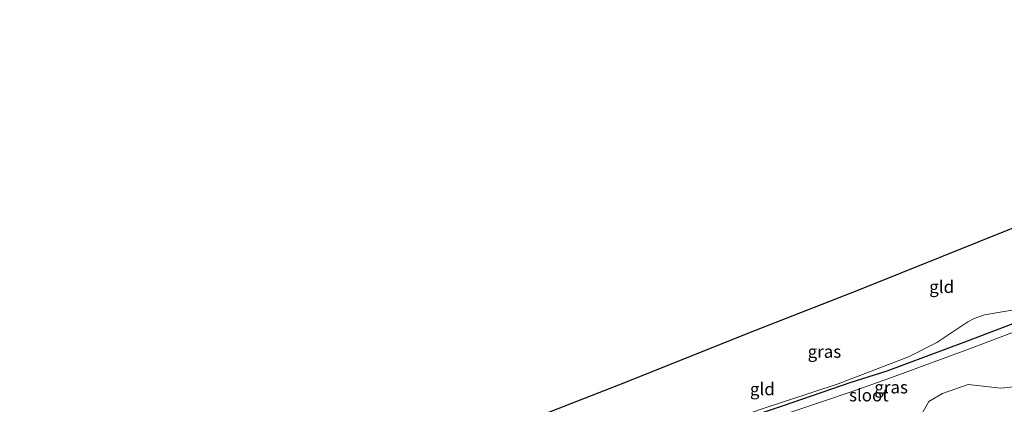
# Model space of a CAD drawing. Units: metres. Extents: x 139990 to 150009, y 452071 to 456253.
# Drawn here: x 146060 to 146258, y 452326 to 452404 of the extents above; entities that cross this region are included whole.
import ezdxf
from ezdxf.enums import TextEntityAlignment as Align

# ---------------------------------------------------------------- set-up
doc = ezdxf.new("R2010")
doc.units = ezdxf.units.M
for name, color, linetype, lineweight in [('B-ME-GW-INSTEEKWATERGANG-L-B1', 10, 'Continuous', 25), ('B-ME-IE-GRASLAND-GV-B6', 93, 'Continuous', 18), ('B-ME-IE-GRONDWERKLIJN-GROND_INGERICHT-GV-B6', 253, 'Continuous', 18), ('B-ME-KG-KADASTRAAL-OPNAMEDTMGRENS-L-B1', 10, 'Continuous', 25), ('B-ME-OG-WATER-GV-B6', 153, 'Continuous', 18)]:
    doc.layers.add(name, color=color, linetype=linetype, lineweight=lineweight)
doc.styles.add('NLCS-ISO', font='NLCS-ISO.TTF')

msp = doc.modelspace()

# ---------------------------------------------------------------- linework, layer by layer
at = {"layer": 'B-ME-GW-INSTEEKWATERGANG-L-B1'}
for points in [[(146226.959, 452330.62, 3.179), (146234.44, 452332.949, 3.046), (146250.261, 452338.843, 3.09), (146262.628, 452343.567, 3.116), (146277.134, 452349.268, 2.987), (146293.543, 452356.326, 3.34), (146315.25, 452365.646, 3.45), (146335.149, 452375.204, 3.573), (146354.056, 452384.781, 3.602), (146373.606, 452395.398, 3.71), (146388.625, 452403.611, 3.635)], [(146054.925, 452271.24, 2.93), (146069.187, 452274.365, 2.973), (146075.032, 452275.74, 3.042), (146078.522, 452277.411, 2.963), (146081.173, 452279.92, 2.934), (146086.208, 452285.398, 2.871), (146088.123, 452287.026, 3.076), (146092.469, 452289.207, 3.018), (146100.859, 452291.801, 2.95), (146114.211, 452295.276, 2.902), (146129.191, 452299.589, 2.877), (146142.31, 452303.582, 3.031), (146156.88, 452307.476, 2.954), (146170.489, 452311.594, 2.951), (146185.729, 452316.74, 3.177), (146199.229, 452321.179, 3.081), (146213.56, 452325.975, 3.143), (146226.959, 452330.62, 3.179)]]:
    msp.add_polyline3d(points, dxfattribs=at)
at = {"layer": 'B-ME-IE-GRASLAND-GV-B6'}
for points in [[(146054.925, 452271.24, 2.93), (146069.187, 452274.365, 2.973), (146075.032, 452275.74, 3.042), (146078.522, 452277.411, 2.963), (146081.173, 452279.92, 2.934), (146086.208, 452285.398, 2.871), (146088.123, 452287.026, 3.076), (146092.469, 452289.207, 3.018), (146100.859, 452291.801, 2.95), (146114.211, 452295.276, 2.902), (146129.191, 452299.589, 2.877), (146142.31, 452303.582, 3.031), (146156.88, 452307.476, 2.954), (146170.489, 452311.594, 2.951), (146185.729, 452316.74, 3.177), (146199.229, 452321.179, 3.081), (146213.56, 452325.975, 3.143), (146226.959, 452330.62, 3.179), (146234.44, 452332.949, 3.046), (146250.261, 452338.843, 3.09), (146262.628, 452343.567, 3.116)], [(146263.199, 452341.98, 1.921), (146250.979, 452337.37, 1.912), (146234.75, 452331.378, 1.908), (146227.156, 452328.732, 1.917), (146210.446, 452323.06, 1.898)], [(146241.372, 452324.292, 1.89), (146242.774, 452326.758, 1.89), (146245.568, 452328.374, 1.89), (146250.724, 452330.175, 1.89), (146257.303, 452329.452, 1.89), (146264.286, 452330.163, 1.89)]]:
    msp.add_polyline3d(points, dxfattribs=at)
at = {"layer": 'B-ME-IE-GRONDWERKLIJN-GROND_INGERICHT-GV-B6'}
for points in [[(146263.157, 452345.79, 3.129), (146254.003, 452344.202, 3.162), (146251.903, 452343.466, 3.18), (146250.653, 452342.797, 3.167), (146244.407, 452338.632, 3.16), (146238.697, 452335.744, 3.207), (146224.57, 452330.316, 3.089), (146209.058, 452325.213, 3.151), (146194.132, 452320.096, 3.091), (146178.443, 452314.916, 3.055), (146163.465, 452310.235, 2.946), (146147.944, 452305.59, 2.937), (146131.928, 452301.101, 2.972), (146117.063, 452296.676, 2.88), (146102.106, 452292.7, 3.045), (146100.744, 452296.176, 3.029), (146104.066, 452300.2397, 3.061), (146134.556, 452311.981, 3.203), (146155.591, 452320.437, 3.185), (146181.88, 452330.752, 3.311), (146206.229, 452340.482, 3.464), (146229.038, 452349.359, 3.314), (146292.539, 452374.892, 3.287)], [(146117.063, 452296.676, 2.88), (146131.928, 452301.101, 2.972), (146147.944, 452305.59, 2.937), (146163.465, 452310.235, 2.946), (146178.443, 452314.916, 3.055), (146194.132, 452320.096, 3.091), (146209.058, 452325.213, 3.151), (146224.57, 452330.316, 3.089), (146238.697, 452335.744, 3.207), (146244.407, 452338.632, 3.16), (146250.653, 452342.797, 3.167), (146251.903, 452343.466, 3.18), (146254.003, 452344.202, 3.162), (146263.157, 452345.79, 3.129)], [(146262.628, 452343.567, 3.116), (146250.261, 452338.843, 3.09), (146234.44, 452332.949, 3.046), (146226.959, 452330.62, 3.179), (146213.56, 452325.975, 3.143), (146199.229, 452321.179, 3.081), (146185.729, 452316.74, 3.177), (146170.489, 452311.594, 2.951), (146156.88, 452307.476, 2.954), (146142.31, 452303.582, 3.031), (146129.191, 452299.589, 2.877), (146114.211, 452295.276, 2.902), (146100.859, 452291.801, 2.95), (146092.469, 452289.207, 3.018), (146088.123, 452287.026, 3.076), (146086.208, 452285.398, 2.871), (146081.173, 452279.92, 2.934), (146078.522, 452277.411, 2.963), (146075.032, 452275.74, 3.042), (146069.187, 452274.365, 2.973), (146054.925, 452271.24, 2.93)]]:
    msp.add_polyline3d(points, dxfattribs=at)
at = {"layer": 'B-ME-KG-KADASTRAAL-OPNAMEDTMGRENS-L-B1'}
msp.add_polyline3d([(145733.289, 452271.535, 2.609), (145832.462, 452263.824, 2.988), (145866.807, 452262.866, 2.874), (145916.499, 452263.132, 2.817), (146002.129, 452279.546, 2.982), (146050.73, 452293.031, 3.171), (146056.688, 452289.373, 3.123), (146059.807, 452289.335, 3.186), (146082.203, 452293.173, 3.067), (146093.487, 452302.696, 2.782), (146094.059, 452301.837, 1.669), (146093.795, 452299.672, 1.958), (146094.295, 452298.57, 2.876), (146104.066, 452300.2397, 3.061), (146134.556, 452311.981, 3.203), (146155.591, 452320.437, 3.185), (146181.88, 452330.752, 3.311), (146206.229, 452340.482, 3.464), (146229.038, 452349.359, 3.314), (146292.539, 452374.892, 3.287)], dxfattribs=at)
at = {"layer": 'B-ME-OG-WATER-GV-B6'}
for points in [[(146210.446, 452323.06, 1.898), (146227.156, 452328.732, 1.917), (146234.75, 452331.378, 1.908), (146250.979, 452337.37, 1.912), (146263.199, 452341.98, 1.921)], [(146264.286, 452330.163, 1.89), (146257.303, 452329.452, 1.89), (146250.724, 452330.175, 1.89), (146245.568, 452328.374, 1.89), (146242.774, 452326.758, 1.89), (146241.372, 452324.292, 1.89)]]:
    msp.add_polyline3d(points, dxfattribs=at)

# ---------------------------------------------------------------- texts
at = {"layer": 'B-ME-IE-GRASLAND-GV-B6', "ltscale": 0.2, "style": 'NLCS-ISO'}
for p in [(146221.775, 452336.819), (146235.212, 452329.644)]:
    msp.add_text('gras', height=2.5, dxfattribs=at).set_placement(p, align=Align.MIDDLE_CENTER)
at = {"layer": 'B-ME-IE-GRONDWERKLIJN-GROND_INGERICHT-GV-B6', "ltscale": 0.2, "style": 'NLCS-ISO'}
for p in [(146245.3886, 452349.8553), (146209.273, 452329.2771)]:
    msp.add_text('gld', height=2.5, dxfattribs=at).set_placement(p, align=Align.MIDDLE_CENTER)
at = {"layer": 'B-ME-OG-WATER-GV-B6', "ltscale": 0.2, "style": 'NLCS-ISO'}
msp.add_text('sloot', height=2.5, dxfattribs=at).set_placement((146230.7219, 452328.0499), align=Align.MIDDLE_CENTER)

doc.saveas('drawing.dxf')
